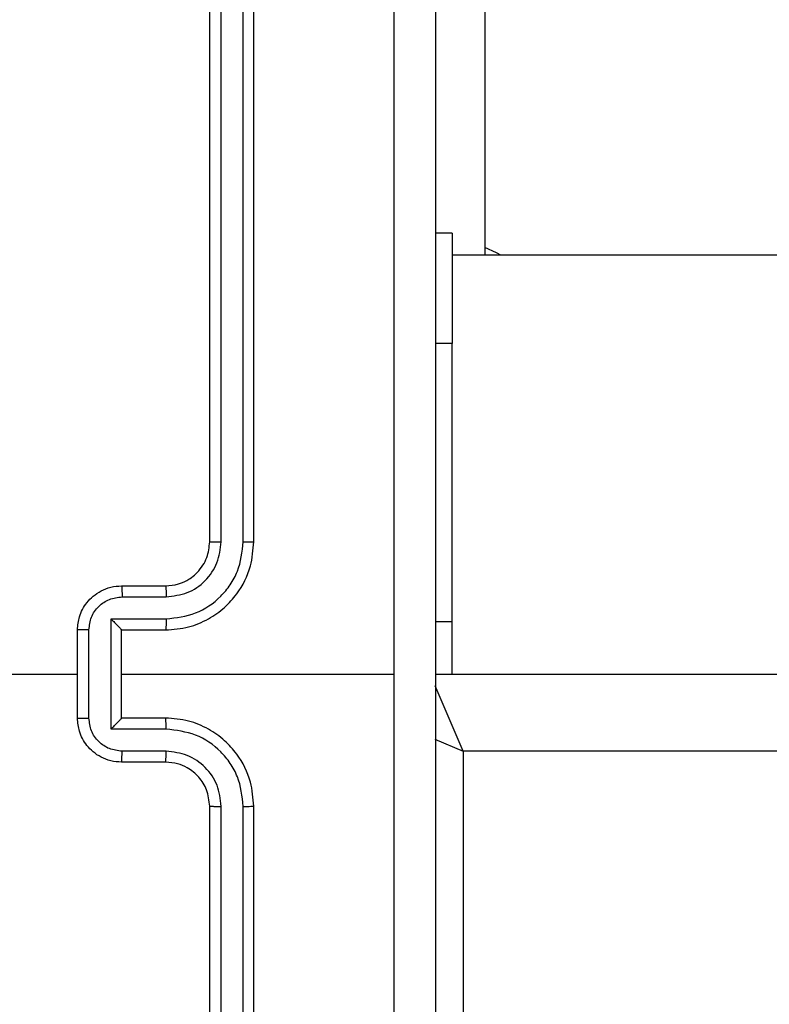
# Model space of a CAD drawing. Units: millimetres. Extents: x -468 to 1320, y 118 to 1106.
# Drawn here: x 552 to 555, y 618 to 622 of the extents above; entities that cross this region are included whole.
import ezdxf

# ---------------------------------------------------------------- set-up
doc = ezdxf.new("R2010")
doc.units = ezdxf.units.MM
doc.header["$PDSIZE"] = -1
doc.layers.add('VP-DIM', color=7, linetype='Continuous')
doc.layers.add('VP-EQ', color=7, linetype='Continuous', true_color=0x8a3492)
doc.dimstyles.get("Standard").update_dxf_attribs({"dimtxt": 0.18, "dimasz": 0.18, "dimexe": 0.18, "dimexo": 0.0625, "dimgap": 0.09, "dimtad": 0, "dimtih": 1, "dimtoh": 1, "dimdec": 4, "dimzin": 0, "dimdsep": 46, "dimtxsty": 'Standard', "dimcen": 0.09, "dimadec": 0, "dimazin": 0, "dimtfac": 1, "dimtdec": 4, "dimtofl": 0, "dimtmove": 0, "dimatfit": 3, "dimfxl": 1, "dimtolj": 1, "dimtzin": 0, "dimarcsym": 0})

# ---------------------------------------------------------------- blocks, each defined once
blk = doc.blocks.new('*D179')
at = {"layer": 'Defpoints', "color": 0}
for p in [(516.5986, 626.5135), (485.922, 310.1038), (1187.9193, 310.1038)]:
    blk.add_point(p, dxfattribs=at)
at = {"layer": 'VP-DIM', "color": 0, "lineweight": -2}
for p, q in [((1117.9193, 626.5135), (1207.9193, 626.5135)), ((1187.9193, 606.5135), (1187.9193, 511.4737)), ((1187.9193, 330.1038), (1187.9193, 424.8071)), ((1117.9193, 310.1038), (1207.9193, 310.1038))]:
    blk.add_line(p, q, dxfattribs=at)
at = {"layer": 'VP-DIM', "color": 0}
for points in [[(1191.2526, 606.5135), (1184.586, 606.5135), (1187.9193, 626.5135)], [(1184.586, 330.1038), (1191.2526, 330.1038), (1187.9193, 310.1038)]]:
    blk.add_solid(points, dxfattribs=at)
at = {"layer": 'VP-DIM', "color": 0, "insert": (1187.9193, 468.1404), "char_height": 20, "attachment_point": 5, "rotation": 90}
blk.add_mtext('\\A1;316', dxfattribs=at)
blk = doc.blocks.new('*D180')
at = {"layer": 'Defpoints', "color": 0}
for p in [(853.4793, 969.1576), (317.8793, 601.8821), (853.4793, 344.5639)]:
    blk.add_point(p, dxfattribs=at)
at = {"layer": 'VP-DIM', "color": 0, "lineweight": -2}
for p, q in [((317.8793, 899.1576), (317.8793, 989.1576)), ((853.4793, 899.1576), (853.4793, 989.1576)), ((337.8793, 969.1576), (539.0126, 969.1576)), ((833.4793, 969.1576), (632.346, 969.1576))]:
    blk.add_line(p, q, dxfattribs=at)
at = {"layer": 'VP-DIM', "color": 0}
for points in [[(337.8793, 972.4909), (337.8793, 965.8242), (317.8793, 969.1576)], [(833.4793, 965.8242), (833.4793, 972.4909), (853.4793, 969.1576)]]:
    blk.add_solid(points, dxfattribs=at)
at = {"layer": 'VP-DIM', "color": 0, "insert": (585.6793, 969.1576), "char_height": 20, "attachment_point": 5}
blk.add_mtext('\\A1;536', dxfattribs=at)
blk = doc.blocks.new('*D181')
at = {"layer": 'Defpoints', "color": 0}
for p in [(1049.7286, 1086.0645), (1049.7286, 582.2395), (121.63, 360.2395)]:
    blk.add_point(p, dxfattribs=at)
at = {"layer": 'VP-DIM', "color": 0, "lineweight": -2}
for p, q in [((121.63, 1016.0645), (121.63, 1106.0645)), ((1049.7286, 1016.0645), (1049.7286, 1106.0645)), ((141.63, 1086.0645), (533.9787, 1086.0645)), ((1029.7286, 1086.0645), (627.3121, 1086.0645))]:
    blk.add_line(p, q, dxfattribs=at)
at = {"layer": 'VP-DIM', "color": 0}
for points in [[(141.63, 1089.3978), (141.63, 1082.7311), (121.63, 1086.0645)], [(1029.7286, 1082.7311), (1029.7286, 1089.3978), (1049.7286, 1086.0645)]]:
    blk.add_solid(points, dxfattribs=at)
at = {"layer": 'VP-DIM', "color": 0, "insert": (580.6454, 1086.0645), "char_height": 20, "attachment_point": 5}
blk.add_mtext('\\A1;928', dxfattribs=at)
blk = doc.blocks.new('RC1463_')
at = {"color": 0, "linetype": 'Continuous', "lineweight": 25}
for p, q in [((552.4793, 619.8395), (552.4793, 622.8395)), ((552.5318, 619.8398), (552.5318, 622.8418)), ((552.6318, 619.8398), (552.6319, 622.8418)), ((552.6793, 619.8395), (552.6793, 622.8395)), ((553.7286, 622.4895), (553.7286, 621.1395)), ((553.5793, 621.2395), (553.5043, 621.2395)), ((553.5793, 621.2395), (553.5793, 620.7395)), ((565.0548, 621.1395), (553.5793, 621.1395)), ((553.5793, 620.7395), (553.5043, 620.7395)), ((553.5793, 619.4763), (553.5793, 620.7395)), ((552.0793, 619.6395), (552.2793, 619.6395)), ((552.0815, 619.5897), (552.2816, 619.5897)), ((552.0314, 619.4896), (552.2816, 619.4896)), ((552.0314, 618.9893), (552.0314, 619.4896)), ((551.8793, 619.0395), (551.8793, 619.4395)), ((551.9314, 619.0393), (551.9314, 619.4396)), ((552.0793, 619.4395), (552.2793, 619.4395)), ((552.0793, 619.4395), (552.0793, 619.4395)), ((552.0793, 619.0395), (552.0793, 619.4395)), ((553.5793, 619.4763), (553.5043, 619.4763)), ((553.5793, 619.2395), (553.5793, 619.4763)), ((552.0793, 619.2395), (553.3164, 619.2395)), ((553.5043, 619.2395), (617.7793, 619.2395)), ((553.6293, 618.8895), (553.5024, 619.1856)), ((552.2793, 619.0395), (552.0793, 619.0395)), ((552.0793, 619.0395), (552.0793, 619.0394)), ((552.2816, 618.9893), (552.0314, 618.9893)), ((553.5006, 618.9446), (553.6293, 618.8895)), ((552.2816, 618.8892), (552.0815, 618.8892)), ((553.6293, 618.8895), (553.6293, 615.1395)), ((617.5293, 618.8895), (553.6293, 618.8895)), ((552.2793, 618.8395), (552.0793, 618.8395)), ((552.4793, 615.6395), (552.4793, 618.6395)), ((552.5318, 615.6371), (552.5318, 618.6391)), ((552.6319, 615.6371), (552.6318, 618.6391)), ((552.6793, 615.6395), (552.6793, 618.6395))]:
    blk.add_line(p, q, dxfattribs=at)
at = {"color": 0, "linetype": 'Continuous', "lineweight": 25, "flags": 128}
for points in [[(553.8005, 621.1395), (553.7815, 621.1501), (553.7286, 621.1745)], [(550.282, 619.2395), (550.4817, 619.2395), (550.6814, 619.2395), (550.8811, 619.2395), (551.0808, 619.2395), (551.2804, 619.2395), (551.4801, 619.2395), (551.6797, 619.2395), (551.8793, 619.2395)]]:
    blk.add_lwpolyline(points, dxfattribs=at)
at = {"color": 0, "linetype": 'Continuous', "lineweight": 25}
for points, knots in [([(553.3165, 619.2395), (553.3165, 619.9124), (553.3165, 621.2584), (553.3166, 622.6029), (553.3166, 623.2752)], [0, 0, 0, 0, 0.499992, 1, 1, 1, 1]), ([(553.5043, 623.2645), (553.5043, 622.3705), (553.5043, 620.5823), (553.5043, 617.8966), (553.5043, 616.1084), (553.5043, 615.2145)], [0, 0, 0, 0, 0.333296, 0.666701, 1, 1, 1, 1]), ([(552.2793, 619.4395), (552.3144, 619.4421), (552.382, 619.4473), (552.4731, 619.4856), (552.5469, 619.5379), (552.617, 619.6157), (552.6694, 619.7181), (552.6763, 619.8024), (552.6793, 619.8395)], [0, 0, 0, 0, 0.167542, 0.322999, 0.466358, 0.597607, 0.822847, 1, 1, 1, 1]), ([(552.2793, 619.6395), (552.2989, 619.6411), (552.3322, 619.6439), (552.3703, 619.6604), (552.389, 619.672), (552.3959, 619.677), (552.3966, 619.6775), (552.3968, 619.6776), (552.3968, 619.6777), (552.3969, 619.6777), (552.3969, 619.6777), (552.4062, 619.6844), (552.4254, 619.7011), (552.4491, 619.7315), (552.4729, 619.7775), (552.4768, 619.8151), (552.4793, 619.8395)], [0, 0, 0, 0, 0.1873, 0.318206, 0.392459, 0.39775, 0.400062, 0.400335, 0.400471, 0.400488, 0.400496, 0.400499, 0.510613, 0.642546, 0.768246, 1, 1, 1, 1]), ([(552.2816, 619.4896), (552.3273, 619.4951), (552.4186, 619.5062), (552.5162, 619.5733), (552.5744, 619.6436), (552.6188, 619.7248), (552.6266, 619.7939), (552.6318, 619.8398)], [0, 0, 0, 0, 0.24962, 0.499238, 0.623577, 0.749883, 1, 1, 1, 1]), ([(552.2816, 619.5897), (552.3144, 619.5935), (552.3799, 619.6011), (552.4626, 619.6588), (552.5198, 619.7417), (552.5278, 619.8071), (552.5318, 619.8398)], [0, 0, 0, 0, 0.250454, 0.50015, 0.750098, 1, 1, 1, 1]), ([(552.4793, 619.8395), (552.4795, 619.8395), (552.4799, 619.8395), (552.4831, 619.8396), (552.488, 619.8397), (552.4946, 619.8397), (552.5026, 619.8398), (552.5118, 619.8398), (552.5216, 619.8398), (552.5284, 619.8398), (552.5318, 619.8398)], [0, 0, 0, 0, 0.125044, 0.250192, 0.375253, 0.5, 0.624747, 0.749808, 0.874956, 1, 1, 1, 1]), ([(552.6318, 619.8398), (552.6381, 619.8398), (552.6507, 619.8398), (552.6663, 619.8397), (552.6771, 619.8396), (552.6786, 619.8395), (552.6793, 619.8395)], [0, 0, 0, 0, 0.250147, 0.5, 0.749853, 1, 1, 1, 1]), ([(551.8793, 619.4395), (551.8811, 619.4596), (551.885, 619.504), (551.9137, 619.5563), (551.95, 619.5941), (551.9866, 619.6185), (552.0305, 619.636), (552.0627, 619.6383), (552.0793, 619.6395)], [0, 0, 0, 0, 0.192725, 0.423145, 0.553104, 0.69257, 0.841538, 1, 1, 1, 1]), ([(552.0793, 619.6395), (552.0796, 619.6385), (552.0802, 619.6366), (552.081, 619.6233), (552.0814, 619.6069), (552.0814, 619.5954), (552.0815, 619.5897)], [0, 0, 0, 0, 0.279845, 0.55908, 0.779488, 1, 1, 1, 1]), ([(552.2793, 619.6395), (552.2796, 619.6387), (552.2802, 619.6371), (552.281, 619.6257), (552.2815, 619.6092), (552.2816, 619.5962), (552.2816, 619.5897)], [0, 0, 0, 0, 0.250168, 0.5, 0.749832, 1, 1, 1, 1]), ([(551.9314, 619.4396), (551.9337, 619.4593), (551.9382, 619.4986), (551.9729, 619.5482), (552.0227, 619.5825), (552.0619, 619.5873), (552.0815, 619.5897)], [0, 0, 0, 0, 0.250433, 0.500121, 0.750061, 1, 1, 1, 1]), ([(552.0314, 619.4896), (552.0369, 619.4841), (552.0479, 619.4731), (552.061, 619.4596), (552.07, 619.4501), (552.0753, 619.4444), (552.0786, 619.4406), (552.0791, 619.4399), (552.0793, 619.4395)], [0, 0, 0, 0, 0.251475, 0.50249, 0.646471, 0.775671, 0.892484, 1, 1, 1, 1]), ([(552.2816, 619.4896), (552.2816, 619.4831), (552.2815, 619.4699), (552.281, 619.4533), (552.2802, 619.4418), (552.2796, 619.4402), (552.2793, 619.4395)], [0, 0, 0, 0, 0.250171, 0.5, 0.749829, 1, 1, 1, 1]), ([(551.9314, 619.4396), (551.928, 619.4396), (551.9213, 619.4396), (551.9115, 619.4396), (551.9024, 619.4396), (551.8944, 619.4395), (551.8879, 619.4395), (551.8831, 619.4395), (551.8799, 619.4395), (551.8795, 619.4395), (551.8793, 619.4395)], [0, 0, 0, 0, 0.125043, 0.250193, 0.375254, 0.5, 0.624746, 0.749807, 0.874957, 1, 1, 1, 1]), ([(553.3166, 615.2037), (553.3166, 615.876), (553.3165, 617.2205), (553.3165, 618.5665), (553.3165, 619.2395)], [0, 0, 0, 0, 0.500008, 1, 1, 1, 1]), ([(551.8793, 619.0395), (551.8795, 619.0394), (551.8799, 619.0394), (551.8831, 619.0394), (551.8879, 619.0394), (551.8944, 619.0394), (551.9024, 619.0393), (551.9115, 619.0393), (551.9213, 619.0393), (551.928, 619.0393), (551.9314, 619.0393)], [0, 0, 0, 0, 0.125043, 0.250193, 0.375254, 0.5, 0.624746, 0.749807, 0.874957, 1, 1, 1, 1]), ([(552.0793, 618.8395), (552.0627, 618.8406), (552.0305, 618.843), (551.9866, 618.8604), (551.95, 618.8848), (551.9137, 618.9226), (551.885, 618.9749), (551.8811, 619.0193), (551.8793, 619.0395)], [0, 0, 0, 0, 0.158462, 0.30743, 0.446896, 0.576855, 0.807275, 1, 1, 1, 1]), ([(552.0815, 618.8892), (552.0619, 618.8916), (552.0227, 618.8964), (551.9729, 618.9307), (551.9382, 618.9803), (551.9337, 619.0196), (551.9314, 619.0393)], [0, 0, 0, 0, 0.249939, 0.499877, 0.749566, 1, 1, 1, 1]), ([(552.0314, 618.9893), (552.0369, 618.9948), (552.0479, 619.0059), (552.061, 619.0193), (552.07, 619.0288), (552.0753, 619.0345), (552.0786, 619.0383), (552.0791, 619.039), (552.0793, 619.0394)], [0, 0, 0, 0, 0.251469, 0.502487, 0.646497, 0.775726, 0.892514, 1, 1, 1, 1]), ([(552.2816, 618.9893), (552.2816, 618.9959), (552.2815, 619.009), (552.281, 619.0256), (552.2802, 619.0371), (552.2796, 619.0387), (552.2793, 619.0395)], [0, 0, 0, 0, 0.250173, 0.5, 0.749827, 1, 1, 1, 1]), ([(552.6793, 618.6395), (552.6763, 618.6766), (552.6694, 618.7608), (552.617, 618.8632), (552.5469, 618.941), (552.4731, 618.9933), (552.382, 619.0317), (552.3144, 619.0368), (552.2793, 619.0395)], [0, 0, 0, 0, 0.177153, 0.402393, 0.533642, 0.677001, 0.832458, 1, 1, 1, 1]), ([(552.6318, 618.6391), (552.6266, 618.685), (552.6188, 618.7541), (552.5744, 618.8353), (552.5162, 618.9056), (552.4186, 618.9727), (552.3273, 618.9838), (552.2816, 618.9893)], [0, 0, 0, 0, 0.250115, 0.376409, 0.500757, 0.750377, 1, 1, 1, 1]), ([(552.0793, 618.8395), (552.0796, 618.8404), (552.0802, 618.8423), (552.081, 618.8556), (552.0814, 618.872), (552.0814, 618.8835), (552.0815, 618.8892)], [0, 0, 0, 0, 0.279846, 0.559079, 0.779488, 1, 1, 1, 1]), ([(552.2793, 618.8395), (552.2796, 618.8402), (552.2802, 618.8418), (552.281, 618.8532), (552.2815, 618.8697), (552.2816, 618.8827), (552.2816, 618.8892)], [0, 0, 0, 0, 0.250169, 0.5, 0.749831, 1, 1, 1, 1]), ([(552.5318, 618.6391), (552.528, 618.6719), (552.5203, 618.7374), (552.4625, 618.8202), (552.3796, 618.8773), (552.3143, 618.8853), (552.2816, 618.8892)], [0, 0, 0, 0, 0.250433, 0.500125, 0.750064, 1, 1, 1, 1]), ([(552.4793, 618.6395), (552.4764, 618.6651), (552.4711, 618.7131), (552.432, 618.7742), (552.3845, 618.8127), (552.3317, 618.8353), (552.2977, 618.838), (552.2793, 618.8395)], [0, 0, 0, 0, 0.244394, 0.456893, 0.674663, 0.824015, 1, 1, 1, 1]), ([(552.4793, 618.6395), (552.4795, 618.6394), (552.4799, 618.6394), (552.4831, 618.6393), (552.488, 618.6392), (552.4946, 618.6392), (552.5026, 618.6391), (552.5118, 618.6391), (552.5216, 618.6391), (552.5284, 618.6391), (552.5318, 618.6391)], [0, 0, 0, 0, 0.125044, 0.2501951, 0.3752569, 0.5, 0.6247431, 0.7498049, 0.874956, 1, 1, 1, 1]), ([(552.6318, 618.6391), (552.6381, 618.6391), (552.6507, 618.6391), (552.6663, 618.6392), (552.6771, 618.6393), (552.6786, 618.6394), (552.6793, 618.6395)], [0, 0, 0, 0, 0.25015, 0.5, 0.74985, 1, 1, 1, 1])]:
    blk.add_open_spline(points, degree=3, knots=knots, dxfattribs=at)
blk = doc.blocks.new('RC1463_2D')
at = {"layer": 'VP-EQ', "color": 0}
blk.add_blockref('RC1463_', (0, 0), dxfattribs=at)

msp = doc.modelspace()

# ---------------------------------------------------------------- block references
at = {"layer": 'VP-EQ', "color": 0}
msp.add_blockref('RC1463_2D', (0, 0), dxfattribs=at)

# ---------------------------------------------------------------- dimensions: what is measured, and where the dimension line sits
at = {"layer": 'VP-DIM', "color": 0}
dim = msp.add_linear_dim(base=(1049.7286, 1086.0645), p1=(121.63, 360.2395), p2=(1049.7286, 582.2395), dimstyle='Standard', override={"dimtxt": 20, "dimasz": 20, "dimexe": 20, "dimexo": 50, "dimgap": 20, "dimtih": 0, "dimdec": 0, "dimfxl": 70, "dimfxlon": 1}, dxfattribs=at)
dim.commit()
dim.dimension.update_dxf_attribs({"geometry": '*D181', "text_midpoint": (580.6454, 1086.0645), "dimtype": 160})
dim = msp.add_linear_dim(base=(853.4793, 969.1576), p1=(317.8793, 601.8821), p2=(853.4793, 344.5639), dimstyle='Standard', override={"dimtxt": 20, "dimasz": 20, "dimexe": 20, "dimexo": 50, "dimgap": 20, "dimtih": 0, "dimdec": 0, "dimfxl": 70, "dimfxlon": 1}, dxfattribs=at)
dim.commit()
dim.dimension.update_dxf_attribs({"geometry": '*D180', "text_midpoint": (585.6793, 969.1576)})
dim = msp.add_linear_dim(base=(1187.9193, 310.1038), p1=(516.5986, 626.5135), p2=(485.922, 310.1038), angle=90, dimstyle='Standard', override={"dimtxt": 20, "dimasz": 20, "dimexe": 20, "dimexo": 50, "dimgap": 20, "dimtih": 0, "dimdec": 0, "dimfxl": 70, "dimfxlon": 1}, dxfattribs=at)
dim.commit()
dim.dimension.update_dxf_attribs({"geometry": '*D179', "text_midpoint": (1187.9193, 468.1404), "dimtype": 160})

doc.saveas('drawing.dxf')
